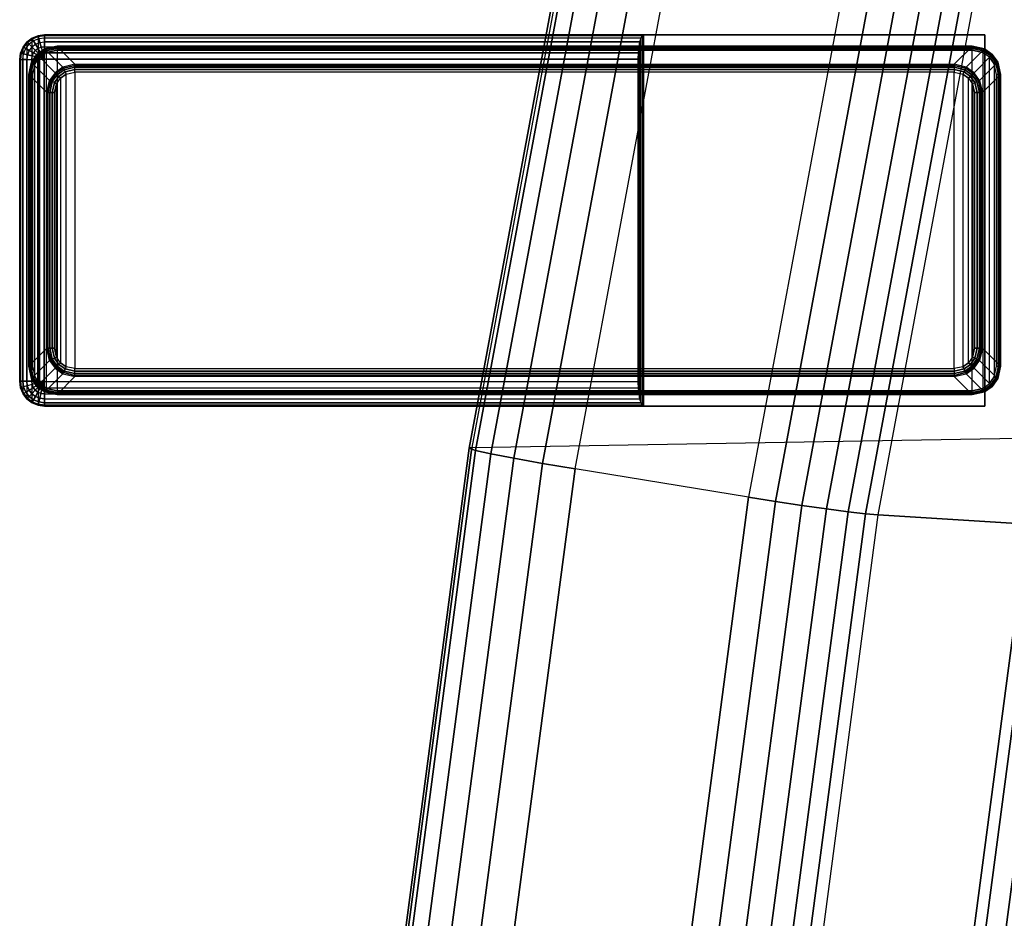
# Model space of a CAD drawing. Units: inches. Extents: x -9.4 to 14.7, y -14 to 9.3.
# Drawn here: x -9.4 to -7.4, y 4.1 to 5.9 of the extents above; entities that cross this region are included whole.
import ezdxf

# ---------------------------------------------------------------- set-up
doc = ezdxf.new("R2010")
doc.units = ezdxf.units.IN
doc.header["$MEASUREMENT"] = 0
for name, color, linetype in [('SEAT-BACK', 5, 'Continuous'), ('SEAT-FRAME', 5, 'Continuous'), ('SEAT-GLIDE', 5, 'Continuous')]:
    doc.layers.add(name, color=color, linetype=linetype)

msp = doc.modelspace()

# ---------------------------------------------------------------- linework, layer by layer
at = {"layer": 'SEAT-BACK'}
for points in [[(-8.5251, 5.0658, 29.2395), (-8.2008, 6.8061, 29.3114), (-8.1951, 6.8082, 29.2427), (-8.5195, 5.0673, 29.1708)], [(-8.512, 5.0613, 29.307), (-8.188, 6.8002, 29.3789), (-8.2008, 6.8061, 29.3114), (-8.5251, 5.0658, 29.2395)], [(-7.0528, 6.8082, 24.0903), (-8.1951, 6.8082, 29.2427), (-8.5195, 5.0673, 29.1708), (-7.3741, 5.0868, 24.0191)], [(-8.4811, 5.0543, 29.3683), (-8.1576, 6.7907, 29.44), (-8.188, 6.8002, 29.3789), (-8.512, 5.0613, 29.307)], [(-8.4348, 5.0452, 29.4185), (-8.1119, 6.7785, 29.4901), (-8.1576, 6.7907, 29.44), (-8.4811, 5.0543, 29.3683)], [(-8.3767, 5.0348, 29.4541), (-8.0544, 6.7645, 29.5255), (-8.1119, 6.7785, 29.4901), (-8.4348, 5.0452, 29.4185)], [(-8.3111, 5.0238, 29.4721), (-7.9895, 6.7497, 29.5434), (-8.0544, 6.7645, 29.5255), (-8.3767, 5.0348, 29.4541)], [(-7.9895, 6.7497, 29.5434), (-7.6443, 6.6643, 29.5874), (-7.9604, 4.9667, 29.5173), (-8.3111, 5.0238, 29.4721)], [(-7.906, 4.9581, 29.5182), (-7.5905, 6.6528, 29.5882), (-7.6443, 6.6643, 29.5874), (-7.9604, 4.9667, 29.5173)], [(-7.8526, 4.95, 29.507), (-7.5377, 6.642, 29.5769), (-7.5905, 6.6528, 29.5882), (-7.906, 4.9581, 29.5182)], [(-7.803, 4.943, 29.4843), (-7.4884, 6.6325, 29.5541), (-7.5377, 6.642, 29.5769), (-7.8526, 4.95, 29.507)], [(-7.7593, 4.9372, 29.4512), (-7.4452, 6.6248, 29.5209), (-7.4884, 6.6325, 29.5541), (-7.803, 4.943, 29.4843)], [(-7.7239, 4.9331, 29.4092), (-7.41, 6.6192, 29.4788), (-7.4452, 6.6248, 29.5209), (-7.7593, 4.9372, 29.4512)], [(-7.6984, 4.9308, 29.3605), (-7.3846, 6.6161, 29.4301), (-7.41, 6.6192, 29.4788), (-7.7239, 4.9331, 29.4092)], [(-7.084, 6.5912, 28.5974), (-7.3966, 4.9122, 28.5281), (-7.6984, 4.9308, 29.3605), (-7.3846, 6.6161, 29.4301)], [(-8.5195, 5.0673, 29.1708), (-7.3741, 5.0868, 24.0191), (-7.5946, 3.4196, 23.9702), (-8.7369, 3.4196, 29.1226)], [(-7.5706, 3.4186, 23.9056), (-7.3502, 5.0852, 23.9544), (-7.3741, 5.0868, 24.0191), (-7.5946, 3.4196, 23.9702)], [(-7.53, 3.4156, 23.8499), (-7.3097, 5.0808, 23.8988), (-7.3502, 5.0852, 23.9544), (-7.5706, 3.4186, 23.9056)], [(-7.4759, 3.4108, 23.8076), (-7.2559, 5.0737, 23.8563), (-7.3097, 5.0808, 23.8988), (-7.53, 3.4156, 23.8499)], [(-7.4123, 3.4047, 23.7816), (-7.1927, 5.0646, 23.8303), (-7.2559, 5.0737, 23.8563), (-7.4759, 3.4108, 23.8076)], [(-8.7425, 3.4186, 29.1913), (-8.5251, 5.0658, 29.2395), (-8.5195, 5.0673, 29.1708), (-8.7369, 3.4196, 29.1226)], [(-8.7292, 3.4156, 29.2589), (-8.512, 5.0613, 29.307), (-8.5251, 5.0658, 29.2395), (-8.7425, 3.4186, 29.1913)], [(-8.698, 3.4108, 29.3202), (-8.4811, 5.0543, 29.3683), (-8.512, 5.0613, 29.307), (-8.7292, 3.4156, 29.2589)], [(-8.6513, 3.4047, 29.3706), (-8.4348, 5.0452, 29.4185), (-8.4811, 5.0543, 29.3683), (-8.698, 3.4108, 29.3202)], [(-8.5927, 3.3977, 29.4062), (-8.3767, 5.0348, 29.4541), (-8.4348, 5.0452, 29.4185), (-8.6513, 3.4047, 29.3706)], [(-8.5267, 3.3902, 29.4243), (-8.3111, 5.0238, 29.4721), (-8.3767, 5.0348, 29.4541), (-8.5927, 3.3977, 29.4062)], [(-7.9604, 4.9667, 29.5173), (-8.3111, 5.0238, 29.4721), (-8.5267, 3.3902, 29.4243), (-8.1735, 3.3517, 29.4701)], [(-8.1187, 3.3459, 29.4711), (-7.906, 4.9581, 29.5182), (-7.9604, 4.9667, 29.5173), (-8.1735, 3.3517, 29.4701)], [(-8.0651, 3.3405, 29.46), (-7.8526, 4.95, 29.507), (-7.906, 4.9581, 29.5182), (-8.1187, 3.3459, 29.4711)], [(-8.0151, 3.3357, 29.4373), (-7.803, 4.943, 29.4843), (-7.8526, 4.95, 29.507), (-8.0651, 3.3405, 29.46)], [(-7.9712, 3.3319, 29.4042), (-7.7593, 4.9372, 29.4512), (-7.803, 4.943, 29.4843), (-8.0151, 3.3357, 29.4373)], [(-7.9356, 3.3291, 29.3623), (-7.7239, 4.9331, 29.4092), (-7.7593, 4.9372, 29.4512), (-7.9712, 3.3319, 29.4042)], [(-7.9099, 3.3275, 29.3136), (-7.6984, 4.9308, 29.3605), (-7.7239, 4.9331, 29.4092), (-7.9356, 3.3291, 29.3623)], [(-7.3966, 4.9122, 28.5281), (-7.6074, 3.315, 28.4813), (-7.9099, 3.3275, 29.3136), (-7.6984, 4.9308, 29.3605)], [(-7.1384, 4.9011, 27.681), (-7.3487, 3.3075, 27.6344), (-7.6074, 3.315, 28.4813), (-7.3966, 4.9122, 28.5281)]]:
    msp.add_3dface(points, dxfattribs=at)
at = {"layer": 'SEAT-FRAME'}
for points in [[(-9.4082, 5.8941, 28.3359), (-9.4082, 5.8941, 0.1575), (-9.4186, 5.8862, 0.1575), (-9.4186, 5.8862, 28.3359)], [(-9.4177, 5.8853, 28.3487), (-9.4075, 5.893, 28.3487), (-9.4082, 5.8941, 28.3359), (-9.4186, 5.8862, 28.3359)], [(-9.4186, 5.8862, 0.1575), (-9.4186, 5.1655, 0.1575), (-9.4082, 5.1575, 0.1575), (-9.4082, 5.8941, 0.1575)], [(-9.405, 5.8888, 28.3607), (-9.4141, 5.8819, 28.3607), (-9.4177, 5.8853, 28.3487), (-9.4075, 5.893, 28.3487)], [(-9.3962, 5.8991, 28.3359), (-9.3962, 5.8991, 0.1575), (-9.4082, 5.8941, 0.1575), (-9.4082, 5.8941, 28.3359)], [(-9.3962, 5.8991, 28.3359), (-9.4082, 5.8941, 28.3359), (-9.4075, 5.893, 28.3487), (-9.3958, 5.8977, 28.3487)], [(-9.4082, 5.1575, 0.1575), (-9.4082, 5.8941, 0.1575), (-9.3962, 5.8991, 0.1575), (-9.3962, 5.1525, 0.1575)], [(-9.4075, 5.893, 28.3487), (-9.3958, 5.8977, 28.3487), (-9.3945, 5.893, 28.3607), (-9.405, 5.8888, 28.3607)], [(-9.3945, 5.893, 28.3607), (-9.405, 5.8888, 28.3607), (-9.401, 5.8821, 28.371), (-9.3924, 5.8855, 28.371)], [(-9.3832, 5.9008, 28.3359), (-9.3832, 5.9008, 0.1575), (-9.3962, 5.8991, 0.1575), (-9.3962, 5.8991, 28.3359)], [(-9.3958, 5.8977, 28.3487), (-9.3832, 5.8992, 28.3487), (-9.3832, 5.9008, 28.3359), (-9.3962, 5.8991, 28.3359)], [(-9.3962, 5.8991, 0.1575), (-9.3962, 5.1525, 0.1575), (-9.3832, 5.1508, 0.1575), (-9.3832, 5.9008, 0.1575)], [(-9.3832, 5.8942, 28.3607), (-9.3945, 5.893, 28.3607), (-9.3958, 5.8977, 28.3487), (-9.3832, 5.8992, 28.3487)], [(-9.3924, 5.8855, 28.371), (-9.3832, 5.8864, 28.371), (-9.3832, 5.8942, 28.3607), (-9.3945, 5.893, 28.3607)], [(-8.1721, 5.9008, 28.3359), (-9.3832, 5.9008, 28.3359), (-9.3832, 5.8992, 28.3487), (-8.1749, 5.8992, 28.3485)], [(-9.3832, 5.1508, 0.1575), (-9.3832, 5.9008, 0.1575), (-7.4832, 5.9008, 0.1575), (-7.4832, 5.1508, 0.1575)], [(-8.1749, 5.8992, 28.3485), (-9.3832, 5.8992, 28.3487), (-9.3832, 5.8942, 28.3607), (-8.1776, 5.8944, 28.3604)], [(-8.1776, 5.8944, 28.3604), (-9.3832, 5.8942, 28.3607), (-9.3832, 5.8864, 28.371), (-8.1798, 5.8867, 28.3707)], [(-8.1776, 5.1572, 28.3604), (-8.1776, 5.8944, 28.3604), (-8.1798, 5.8867, 28.3707), (-8.1798, 5.1649, 28.3707)], [(-8.1749, 5.8992, 28.3485), (-8.1749, 5.1525, 28.3485), (-8.1776, 5.1572, 28.3604), (-8.1776, 5.8944, 28.3604)], [(-8.1721, 5.1508, 28.3359), (-8.1721, 5.9008, 28.3359), (-8.1749, 5.8992, 28.3485), (-8.1749, 5.1525, 28.3485)], [(-7.4832, 5.9008, 25.2284), (-7.4832, 5.1508, 25.2284), (-8.1721, 5.1508, 28.3359), (-8.1721, 5.9008, 28.3359)], [(-7.4832, 5.1508, 0.1575), (-7.4832, 5.9008, 0.1575), (-7.4832, 5.9008, 25.2284), (-7.4832, 5.1508, 25.2284)], [(-9.4265, 5.8758, 28.3359), (-9.4265, 5.8758, 0.1575), (-9.4315, 5.8638, 0.1575), (-9.4315, 5.8638, 28.3359)], [(-9.4254, 5.8752, 28.3487), (-9.4265, 5.8758, 28.3359), (-9.4315, 5.8638, 28.3359), (-9.4301, 5.8635, 28.3487)], [(-9.4315, 5.8638, 0.1575), (-9.4315, 5.1879, 0.1575), (-9.4265, 5.1758, 0.1575), (-9.4265, 5.8758, 0.1575)], [(-9.4254, 5.8752, 28.3487), (-9.4301, 5.8635, 28.3487), (-9.4253, 5.8623, 28.3607), (-9.421, 5.8729, 28.3607)], [(-9.4186, 5.8862, 28.3359), (-9.4186, 5.8862, 0.1575), (-9.4265, 5.8758, 0.1575), (-9.4265, 5.8758, 28.3359)], [(-9.4265, 5.8758, 28.3359), (-9.4186, 5.8862, 28.3359), (-9.4177, 5.8853, 28.3487), (-9.4254, 5.8752, 28.3487)], [(-9.4265, 5.1758, 0.1575), (-9.4265, 5.8758, 0.1575), (-9.4186, 5.8862, 0.1575), (-9.4186, 5.1655, 0.1575)], [(-9.4177, 5.8853, 28.3487), (-9.4254, 5.8752, 28.3487), (-9.421, 5.8729, 28.3607), (-9.4141, 5.8819, 28.3607)], [(-9.4253, 5.8623, 28.3607), (-9.421, 5.8729, 28.3607), (-9.4142, 5.8692, 28.371), (-9.4177, 5.8606, 28.371)], [(-9.421, 5.8729, 28.3607), (-9.4141, 5.8819, 28.3607), (-9.4085, 5.8765, 28.371), (-9.4142, 5.8692, 28.371)], [(-9.4142, 5.8692, 28.371), (-9.4177, 5.8606, 28.371), (-9.4077, 5.8583, 28.3789), (-9.4052, 5.8643, 28.3789)], [(-9.4085, 5.8765, 28.371), (-9.4142, 5.8692, 28.371), (-9.4052, 5.8643, 28.3789), (-9.4011, 5.8694, 28.3789)], [(-9.4085, 5.8765, 28.371), (-9.401, 5.8821, 28.371), (-9.405, 5.8888, 28.3607), (-9.4141, 5.8819, 28.3607)], [(-9.3958, 5.8733, 28.3789), (-9.4011, 5.8694, 28.3789), (-9.4085, 5.8765, 28.371), (-9.401, 5.8821, 28.371)], [(-9.4052, 5.8643, 28.3789), (-9.4011, 5.8694, 28.3789), (-9.3925, 5.8612, 28.384), (-9.3947, 5.8586, 28.384)], [(-9.3897, 5.8631, 28.384), (-9.3958, 5.8733, 28.3789), (-9.4011, 5.8694, 28.3789), (-9.3925, 5.8612, 28.384)], [(-9.401, 5.8821, 28.371), (-9.3924, 5.8855, 28.371), (-9.3897, 5.8756, 28.3789), (-9.3958, 5.8733, 28.3789)], [(-9.3897, 5.8756, 28.3789), (-9.3865, 5.8641, 28.384), (-9.3897, 5.8631, 28.384), (-9.3958, 5.8733, 28.3789)], [(-9.3832, 5.8762, 28.3789), (-9.3897, 5.8756, 28.3789), (-9.3924, 5.8855, 28.371), (-9.3832, 5.8864, 28.371)], [(-9.3865, 5.8641, 28.384), (-9.3832, 5.8643, 28.384), (-9.3832, 5.8762, 28.3789), (-9.3897, 5.8756, 28.3789)], [(-8.1798, 5.8867, 28.3707), (-9.3832, 5.8864, 28.371), (-9.3832, 5.8762, 28.3789), (-8.1816, 5.8766, 28.3787)], [(-8.1816, 5.8766, 28.3787), (-9.3832, 5.8762, 28.3789), (-9.3832, 5.8643, 28.384), (-8.1828, 5.8647, 28.3839)], [(-8.1816, 5.175, 28.3787), (-8.1816, 5.8766, 28.3787), (-8.1828, 5.8647, 28.3839), (-8.1828, 5.1869, 28.3839)], [(-8.1798, 5.8867, 28.3707), (-8.1798, 5.1649, 28.3707), (-8.1816, 5.175, 28.3787), (-8.1816, 5.8766, 28.3787)], [(-9.4315, 5.8638, 28.3359), (-9.4315, 5.8638, 0.1575), (-9.4332, 5.8508, 0.1575), (-9.4332, 5.8508, 28.3359)], [(-9.4332, 5.8508, 28.3359), (-9.4315, 5.8638, 28.3359), (-9.4301, 5.8635, 28.3487), (-9.4315, 5.8508, 28.3487)], [(-9.4332, 5.2008, 0.1575), (-9.4332, 5.8508, 0.1575), (-9.4315, 5.8638, 0.1575), (-9.4315, 5.1879, 0.1575)], [(-9.4332, 5.2008, 28.3359), (-9.4332, 5.8508, 28.3359), (-9.4332, 5.8508, 0.1575), (-9.4332, 5.2008, 0.1575)], [(-9.4332, 5.2008, 28.3359), (-9.4332, 5.8508, 28.3359), (-9.4315, 5.8508, 28.3487), (-9.4315, 5.2008, 28.3487)], [(-9.4301, 5.8635, 28.3487), (-9.4315, 5.8508, 28.3487), (-9.4266, 5.8508, 28.3607), (-9.4253, 5.8623, 28.3607)], [(-9.4315, 5.2008, 28.3487), (-9.4315, 5.8508, 28.3487), (-9.4266, 5.8508, 28.3607), (-9.4266, 5.2008, 28.3607)], [(-9.4266, 5.8508, 28.3607), (-9.4253, 5.8623, 28.3607), (-9.4177, 5.8606, 28.371), (-9.4188, 5.8508, 28.371)], [(-9.4266, 5.2008, 28.3607), (-9.4266, 5.8508, 28.3607), (-9.4188, 5.8508, 28.371), (-9.4188, 5.2008, 28.371)], [(-9.4177, 5.8606, 28.371), (-9.4188, 5.8508, 28.371), (-9.4086, 5.8508, 28.3789), (-9.4077, 5.8583, 28.3789)], [(-9.4188, 5.2008, 28.371), (-9.4188, 5.8508, 28.371), (-9.4086, 5.8508, 28.3789), (-9.4086, 5.2008, 28.3789)], [(-9.4086, 5.8508, 28.3789), (-9.4077, 5.8583, 28.3789), (-9.3961, 5.8556, 28.384), (-9.3967, 5.8508, 28.384)], [(-9.4086, 5.2008, 28.3789), (-9.4086, 5.8508, 28.3789), (-9.3967, 5.8508, 28.384), (-9.3967, 5.2008, 28.384)], [(-9.4077, 5.8583, 28.3789), (-9.4052, 5.8643, 28.3789), (-9.3947, 5.8586, 28.384), (-9.3961, 5.8556, 28.384)], [(-9.3961, 5.8556, 28.384), (-9.3961, 5.8556, 28.384), (-9.3967, 5.8508, 28.384), (-9.3842, 5.8518, 28.3859)], [(-9.3967, 5.2008, 28.384), (-9.3967, 5.8508, 28.384), (-9.3842, 5.8518, 28.3859), (-9.3842, 5.2002, 28.3859)], [(-9.3947, 5.8586, 28.384), (-9.3947, 5.8586, 28.384), (-9.3961, 5.8556, 28.384), (-9.3842, 5.8518, 28.3859)], [(-9.3925, 5.8612, 28.384), (-9.3925, 5.8612, 28.384), (-9.3947, 5.8586, 28.384), (-9.3842, 5.8518, 28.3859)], [(-9.3897, 5.8631, 28.384), (-9.3897, 5.8631, 28.384), (-9.3925, 5.8612, 28.384), (-9.3842, 5.8518, 28.3859)], [(-9.3865, 5.8641, 28.384), (-9.3865, 5.8641, 28.384), (-9.3897, 5.8631, 28.384), (-9.3842, 5.8518, 28.3859)], [(-9.3832, 5.8643, 28.384), (-9.3832, 5.8643, 28.384), (-9.3865, 5.8641, 28.384), (-9.3842, 5.8518, 28.3859)], [(-8.1828, 5.8647, 28.3839), (-9.3832, 5.8643, 28.384), (-9.3842, 5.8518, 28.3859), (-8.1832, 5.8518, 28.3859)], [(-8.1832, 5.8518, 28.3859), (-9.3842, 5.8518, 28.3859), (-9.3842, 5.2002, 28.3859), (-8.1832, 5.1998, 28.3859)], [(-8.1828, 5.8647, 28.3839), (-8.1828, 5.1869, 28.3839), (-8.1832, 5.1998, 28.3859), (-8.1832, 5.8518, 28.3859)], [(-9.4332, 5.2008, 0.1575), (-9.4332, 5.2008, 28.3359), (-9.4315, 5.1879, 28.3359), (-9.4315, 5.1879, 0.1575)], [(-9.4315, 5.2008, 28.3487), (-9.43, 5.1883, 28.3487), (-9.4315, 5.1879, 28.3359), (-9.4332, 5.2008, 28.3359)], [(-9.4266, 5.2008, 28.3607), (-9.4253, 5.1896, 28.3606), (-9.43, 5.1883, 28.3487), (-9.4315, 5.2008, 28.3487)], [(-9.4188, 5.2008, 28.371), (-9.4178, 5.1916, 28.3709), (-9.4253, 5.1896, 28.3606), (-9.4266, 5.2008, 28.3607)], [(-9.4086, 5.2008, 28.3789), (-9.4081, 5.1943, 28.3788), (-9.4178, 5.1916, 28.3709), (-9.4188, 5.2008, 28.371)], [(-9.4057, 5.1882, 28.3788), (-9.4081, 5.1943, 28.3788), (-9.4178, 5.1916, 28.3709), (-9.4144, 5.183, 28.3709)], [(-9.3967, 5.2008, 28.384), (-9.3967, 5.1974, 28.3839), (-9.4081, 5.1943, 28.3788), (-9.4086, 5.2008, 28.3789)], [(-9.3955, 5.1943, 28.3839), (-9.3967, 5.1974, 28.3839), (-9.4081, 5.1943, 28.3788), (-9.4057, 5.1882, 28.3788)], [(-9.3955, 5.1943, 28.3839), (-9.3935, 5.1915, 28.3839), (-9.4017, 5.183, 28.3788), (-9.4057, 5.1882, 28.3788)], [(-9.3842, 5.2002, 28.3859), (-9.3842, 5.2002, 28.3859), (-9.3967, 5.1974, 28.3839), (-9.3967, 5.2008, 28.384)], [(-9.3842, 5.2002, 28.3859), (-9.3842, 5.2002, 28.3859), (-9.3967, 5.1974, 28.3839), (-9.3955, 5.1943, 28.3839)], [(-9.3842, 5.2002, 28.3859), (-9.3842, 5.2002, 28.3859), (-9.3935, 5.1915, 28.3839), (-9.3955, 5.1943, 28.3839)], [(-9.3842, 5.2002, 28.3859), (-9.3842, 5.2002, 28.3859), (-9.3935, 5.1915, 28.3839), (-9.3909, 5.1893, 28.3839)], [(-9.3842, 5.2002, 28.3859), (-9.3842, 5.2002, 28.3859), (-9.3909, 5.1893, 28.3839), (-9.3878, 5.1879, 28.3839)], [(-9.3842, 5.2002, 28.3859), (-9.3842, 5.2002, 28.3859), (-9.3878, 5.1879, 28.3839), (-9.3832, 5.1874, 28.384)], [(-9.3832, 5.1874, 28.384), (-8.1828, 5.1869, 28.3839), (-8.1832, 5.1998, 28.3859), (-9.3842, 5.2002, 28.3859)], [(-9.4253, 5.1766, 28.3487), (-9.43, 5.1883, 28.3487), (-9.4315, 5.1879, 28.3359), (-9.4265, 5.1758, 28.3359)], [(-9.4315, 5.1879, 0.1575), (-9.4315, 5.1879, 28.3359), (-9.4265, 5.1758, 28.3359), (-9.4265, 5.1758, 0.1575)], [(-9.4211, 5.1791, 28.3606), (-9.4253, 5.1896, 28.3606), (-9.43, 5.1883, 28.3487), (-9.4253, 5.1766, 28.3487)], [(-9.4253, 5.1766, 28.3487), (-9.4175, 5.1666, 28.3487), (-9.4186, 5.1655, 28.3359), (-9.4265, 5.1758, 28.3359)], [(-9.4265, 5.1758, 0.1575), (-9.4265, 5.1758, 28.3359), (-9.4186, 5.1655, 28.3359), (-9.4186, 5.1655, 0.1575)], [(-9.4144, 5.183, 28.3709), (-9.4178, 5.1916, 28.3709), (-9.4253, 5.1896, 28.3606), (-9.4211, 5.1791, 28.3606)], [(-9.4211, 5.1791, 28.3606), (-9.4141, 5.1701, 28.3606), (-9.4175, 5.1666, 28.3487), (-9.4253, 5.1766, 28.3487)], [(-9.4144, 5.183, 28.3709), (-9.4088, 5.1757, 28.3709), (-9.4141, 5.1701, 28.3606), (-9.4211, 5.1791, 28.3606)], [(-9.4057, 5.1882, 28.3788), (-9.4017, 5.183, 28.3788), (-9.4088, 5.1757, 28.3709), (-9.4144, 5.183, 28.3709)], [(-9.4014, 5.17, 28.3709), (-9.4088, 5.1757, 28.3709), (-9.4141, 5.1701, 28.3606), (-9.4051, 5.1632, 28.3606)], [(-9.3965, 5.1789, 28.3788), (-9.4017, 5.183, 28.3788), (-9.4088, 5.1757, 28.3709), (-9.4014, 5.17, 28.3709)], [(-9.3909, 5.1893, 28.3839), (-9.3935, 5.1915, 28.3839), (-9.4017, 5.183, 28.3788), (-9.3965, 5.1789, 28.3788)], [(-9.3905, 5.1764, 28.3788), (-9.3965, 5.1789, 28.3788), (-9.4014, 5.17, 28.3709), (-9.3928, 5.1666, 28.3709)], [(-9.3878, 5.1879, 28.3839), (-9.3909, 5.1893, 28.3839), (-9.3965, 5.1789, 28.3788), (-9.3905, 5.1764, 28.3788)], [(-9.3832, 5.1755, 28.3789), (-9.3905, 5.1764, 28.3788), (-9.3928, 5.1666, 28.3709), (-9.3832, 5.1652, 28.371)], [(-9.3832, 5.1874, 28.384), (-9.3878, 5.1879, 28.3839), (-9.3905, 5.1764, 28.3788), (-9.3832, 5.1755, 28.3789)], [(-9.3832, 5.1755, 28.3789), (-8.1816, 5.175, 28.3787), (-8.1828, 5.1869, 28.3839), (-9.3832, 5.1874, 28.384)], [(-9.3832, 5.1652, 28.371), (-8.1798, 5.1649, 28.3707), (-8.1816, 5.175, 28.3787), (-9.3832, 5.1755, 28.3789)], [(-9.4074, 5.1589, 28.3487), (-9.4175, 5.1666, 28.3487), (-9.4186, 5.1655, 28.3359), (-9.4082, 5.1575, 28.3359)], [(-9.4186, 5.1655, 0.1575), (-9.4186, 5.1655, 28.3359), (-9.4082, 5.1575, 28.3359), (-9.4082, 5.1575, 0.1575)], [(-9.4051, 5.1632, 28.3606), (-9.4141, 5.1701, 28.3606), (-9.4175, 5.1666, 28.3487), (-9.4074, 5.1589, 28.3487)], [(-9.3957, 5.1543, 28.3487), (-9.4074, 5.1589, 28.3487), (-9.4082, 5.1575, 28.3359), (-9.3962, 5.1525, 28.3359)], [(-9.4082, 5.1575, 0.1575), (-9.4082, 5.1575, 28.3359), (-9.3962, 5.1525, 28.3359), (-9.3962, 5.1525, 0.1575)], [(-9.3946, 5.159, 28.3606), (-9.4051, 5.1632, 28.3606), (-9.4074, 5.1589, 28.3487), (-9.3957, 5.1543, 28.3487)], [(-9.3928, 5.1666, 28.3709), (-9.4014, 5.17, 28.3709), (-9.4051, 5.1632, 28.3606), (-9.3946, 5.159, 28.3606)], [(-9.3832, 5.1525, 28.3487), (-9.3957, 5.1543, 28.3487), (-9.3962, 5.1525, 28.3359), (-9.3832, 5.1508, 28.3359)], [(-9.3832, 5.1574, 28.3607), (-9.3946, 5.159, 28.3606), (-9.3957, 5.1543, 28.3487), (-9.3832, 5.1525, 28.3487)], [(-9.3832, 5.1652, 28.371), (-9.3928, 5.1666, 28.3709), (-9.3946, 5.159, 28.3606), (-9.3832, 5.1574, 28.3607)], [(-9.3832, 5.1574, 28.3607), (-8.1776, 5.1572, 28.3604), (-8.1798, 5.1649, 28.3707), (-9.3832, 5.1652, 28.371)], [(-9.3832, 5.1525, 28.3487), (-8.1749, 5.1525, 28.3485), (-8.1776, 5.1572, 28.3604), (-9.3832, 5.1574, 28.3607)], [(-9.3962, 5.1525, 0.1575), (-9.3962, 5.1525, 28.3359), (-9.3832, 5.1508, 28.3359), (-9.3832, 5.1508, 0.1575)], [(-9.3832, 5.1508, 28.3359), (-8.1721, 5.1508, 28.3359), (-8.1749, 5.1525, 28.3485), (-9.3832, 5.1525, 28.3487)]]:
    msp.add_3dface(points, dxfattribs=at)
for points, invisible_edges in [([(-8.1721, 5.9008, 28.3359), (-7.4832, 5.9008, 25.2284), (-7.4832, 5.9008, 0.1575), (-9.3832, 5.9008, 0.1575)], 8), ([(-9.3832, 5.9008, 0.1575), (-9.3832, 5.9008, 0.1575), (-8.1721, 5.9008, 28.3359), (-9.3832, 5.9008, 28.3359)], 2), ([(-8.1721, 5.1508, 28.3359), (-7.4832, 5.1508, 25.2284), (-7.4832, 5.1508, 0.1575), (-9.3832, 5.1508, 0.1575)], 8), ([(-9.3832, 5.1508, 0.1575), (-9.3832, 5.1508, 0.1575), (-8.1721, 5.1508, 28.3359), (-9.3832, 5.1508, 28.3359)], 2)]:
    msp.add_3dface(points, dxfattribs=dict(at, invisible_edges=invisible_edges))
at = {"layer": 'SEAT-GLIDE'}
for points in [[(-9.3818, 5.8711, 0.1542), (-9.3975, 5.8602, 0.1541), (-9.3984, 5.8611, 0.1506), (-9.3824, 5.8723, 0.1507)], [(-9.3824, 5.8723, 0.1507), (-9.3984, 5.8611, 0.1506), (-9.3981, 5.8608, 0.1469), (-9.3822, 5.872, 0.147)], [(-9.3458, 5.8355, 0.011), (-9.3822, 5.872, 0.147), (-9.3981, 5.8608, 0.1469), (-9.3616, 5.8243, 0.0107)], [(-9.3806, 5.8685, 0.1566), (-9.3955, 5.8582, 0.1566), (-9.3975, 5.8602, 0.1541), (-9.3818, 5.8711, 0.1542)], [(-9.3578, 5.8762, 0.1544), (-9.3818, 5.8711, 0.1542), (-9.3824, 5.8723, 0.1507), (-9.3578, 5.8776, 0.1512)], [(-9.3578, 5.8776, 0.1512), (-9.3824, 5.8723, 0.1507), (-9.3822, 5.872, 0.147), (-9.3578, 5.8775, 0.1476)], [(-9.3578, 5.8775, 0.1476), (-9.3215, 5.8413, 0.0123), (-9.3458, 5.8355, 0.011), (-9.3822, 5.872, 0.147)], [(-9.3578, 5.8734, 0.1567), (-9.3806, 5.8685, 0.1566), (-9.3818, 5.8711, 0.1542), (-9.3578, 5.8762, 0.1544)], [(-9.3578, 5.8699, 0.1575), (-9.3791, 5.8652, 0.1575), (-9.3806, 5.8685, 0.1566), (-9.3578, 5.8734, 0.1567)], [(-9.3791, 5.1864, 0.1575), (-9.3791, 5.8652, 0.1575), (-9.3578, 5.8699, 0.1575), (-9.3578, 5.1818, 0.1575)], [(-9.3578, 5.8776, 0.1512), (-7.5087, 5.8776, 0.1512), (-7.5087, 5.8775, 0.1476), (-9.3578, 5.8775, 0.1476)], [(-9.3578, 5.8762, 0.1544), (-7.5087, 5.8762, 0.1544), (-7.5087, 5.8776, 0.1512), (-9.3578, 5.8776, 0.1512)], [(-9.3578, 5.8775, 0.1476), (-9.3215, 5.8413, 0.0123), (-7.5449, 5.8413, 0.0123), (-7.5087, 5.8775, 0.1476)], [(-9.3578, 5.8734, 0.1567), (-7.5087, 5.8734, 0.1567), (-7.5087, 5.8762, 0.1544), (-9.3578, 5.8762, 0.1544)], [(-9.3578, 5.8699, 0.1575), (-7.5087, 5.8699, 0.1575), (-7.5087, 5.8734, 0.1567), (-9.3578, 5.8734, 0.1567)], [(-9.3578, 5.8699, 0.1575), (-9.3578, 5.1818, 0.1575), (-7.5087, 5.1818, 0.1575), (-7.5087, 5.8699, 0.1575)], [(-7.4842, 5.872, 0.147), (-7.5206, 5.8355, 0.011), (-7.5449, 5.8413, 0.0123), (-7.5087, 5.8775, 0.1476)], [(-7.5048, 5.8243, 0.0107), (-7.4683, 5.8608, 0.1469), (-7.4842, 5.872, 0.147), (-7.5206, 5.8355, 0.011)], [(-7.5087, 5.8776, 0.1512), (-7.484, 5.8723, 0.1507), (-7.4846, 5.8711, 0.1542), (-7.5087, 5.8762, 0.1544)], [(-7.5087, 5.8775, 0.1476), (-7.4842, 5.872, 0.147), (-7.484, 5.8723, 0.1507), (-7.5087, 5.8776, 0.1512)], [(-7.5087, 5.8762, 0.1544), (-7.4846, 5.8711, 0.1542), (-7.4858, 5.8685, 0.1566), (-7.5087, 5.8734, 0.1567)], [(-7.5087, 5.8734, 0.1567), (-7.4858, 5.8685, 0.1566), (-7.4873, 5.8652, 0.1575), (-7.5087, 5.8699, 0.1575)], [(-7.5087, 5.1818, 0.1575), (-7.5087, 5.8699, 0.1575), (-7.4873, 5.8652, 0.1575), (-7.4873, 5.1864, 0.1575)], [(-7.4846, 5.8711, 0.1542), (-7.4689, 5.8602, 0.1541), (-7.4709, 5.8582, 0.1566), (-7.4858, 5.8685, 0.1566)], [(-7.484, 5.8723, 0.1507), (-7.468, 5.8611, 0.1506), (-7.4689, 5.8602, 0.1541), (-7.4846, 5.8711, 0.1542)], [(-7.4842, 5.872, 0.147), (-7.4683, 5.8608, 0.1469), (-7.468, 5.8611, 0.1506), (-7.484, 5.8723, 0.1507)], [(-9.3975, 5.8602, 0.1541), (-9.4083, 5.8448, 0.1542), (-9.4095, 5.8453, 0.1507), (-9.3984, 5.8611, 0.1506)], [(-9.3984, 5.8611, 0.1506), (-9.4095, 5.8453, 0.1507), (-9.4092, 5.8452, 0.147), (-9.3981, 5.8608, 0.1469)], [(-9.3981, 5.8608, 0.1469), (-9.3616, 5.8243, 0.0107), (-9.3727, 5.8087, 0.011), (-9.4092, 5.8452, 0.147)], [(-9.3955, 5.8582, 0.1566), (-9.4057, 5.8436, 0.1566), (-9.4083, 5.8448, 0.1542), (-9.3975, 5.8602, 0.1541)], [(-9.3929, 5.8556, 0.1575), (-9.4025, 5.842, 0.1575), (-9.4057, 5.8436, 0.1566), (-9.3955, 5.8582, 0.1566)], [(-9.4025, 5.2096, 0.1575), (-9.4025, 5.842, 0.1575), (-9.3929, 5.8556, 0.1575), (-9.3929, 5.1961, 0.1575)], [(-9.3791, 5.8652, 0.1575), (-9.3929, 5.8556, 0.1575), (-9.3955, 5.8582, 0.1566), (-9.3806, 5.8685, 0.1566)], [(-9.3929, 5.8556, 0.1575), (-9.3929, 5.1961, 0.1575), (-9.3791, 5.1864, 0.1575), (-9.3791, 5.8652, 0.1575)], [(-7.4573, 5.8452, 0.147), (-7.4937, 5.8087, 0.011), (-7.5048, 5.8243, 0.0107), (-7.4683, 5.8608, 0.1469)], [(-7.4858, 5.8685, 0.1566), (-7.4709, 5.8582, 0.1566), (-7.4735, 5.8556, 0.1575), (-7.4873, 5.8652, 0.1575)], [(-7.4873, 5.8652, 0.1575), (-7.4873, 5.1864, 0.1575), (-7.4735, 5.1961, 0.1575), (-7.4735, 5.8556, 0.1575)], [(-7.4709, 5.8582, 0.1566), (-7.4607, 5.8436, 0.1566), (-7.464, 5.842, 0.1575), (-7.4735, 5.8556, 0.1575)], [(-7.4735, 5.1961, 0.1575), (-7.4735, 5.8556, 0.1575), (-7.464, 5.842, 0.1575), (-7.464, 5.2096, 0.1575)], [(-7.4689, 5.8602, 0.1541), (-7.4581, 5.8448, 0.1542), (-7.4607, 5.8436, 0.1566), (-7.4709, 5.8582, 0.1566)], [(-7.468, 5.8611, 0.1506), (-7.4569, 5.8453, 0.1507), (-7.4581, 5.8448, 0.1542), (-7.4689, 5.8602, 0.1541)], [(-7.4683, 5.8608, 0.1469), (-7.4573, 5.8452, 0.147), (-7.4569, 5.8453, 0.1507), (-7.468, 5.8611, 0.1506)], [(-9.4083, 5.8448, 0.1542), (-9.4134, 5.8205, 0.1544), (-9.4149, 5.8205, 0.1512), (-9.4095, 5.8453, 0.1507)], [(-9.4095, 5.8453, 0.1507), (-9.4149, 5.8205, 0.1512), (-9.4148, 5.8205, 0.1476), (-9.4092, 5.8452, 0.147)], [(-9.3727, 5.8087, 0.011), (-9.4092, 5.8452, 0.147), (-9.4148, 5.8205, 0.1476), (-9.3785, 5.7842, 0.0123)], [(-9.4057, 5.8436, 0.1566), (-9.4107, 5.8205, 0.1567), (-9.4134, 5.8205, 0.1544), (-9.4083, 5.8448, 0.1542)], [(-9.4025, 5.842, 0.1575), (-9.4072, 5.8205, 0.1575), (-9.4107, 5.8205, 0.1567), (-9.4057, 5.8436, 0.1566)], [(-9.4072, 5.8205, 0.1575), (-9.4072, 5.2312, 0.1575), (-9.4025, 5.2096, 0.1575), (-9.4025, 5.842, 0.1575)], [(-9.3458, 5.8355, 0.011), (-9.3616, 5.8243, 0.0107), (-9.3599, 5.8226, 0.0064), (-9.3448, 5.8334, 0.0066)], [(-9.3448, 5.8334, 0.0066), (-9.3599, 5.8226, 0.0064), (-9.3574, 5.8201, 0.003), (-9.3433, 5.8301, 0.0031)], [(-9.3433, 5.8301, 0.0031), (-9.3574, 5.8201, 0.003), (-9.3542, 5.8169, 0.0008), (-9.3414, 5.8259, 0.0008)], [(-9.3215, 5.8413, 0.0123), (-9.3458, 5.8355, 0.011), (-9.3448, 5.8334, 0.0066), (-9.3215, 5.839, 0.0074)], [(-9.3215, 5.839, 0.0074), (-9.3448, 5.8334, 0.0066), (-9.3433, 5.8301, 0.0031), (-9.3215, 5.8353, 0.0035)], [(-9.3215, 5.8353, 0.0035), (-9.3433, 5.8301, 0.0031), (-9.3414, 5.8259, 0.0008), (-9.3215, 5.8306, 0.0009)], [(-9.3215, 5.8306, 0.0009), (-9.3414, 5.8259, 0.0008), (-9.3392, 5.8214, 0), (-9.3215, 5.8253, 0)], [(-7.5449, 5.839, 0.0074), (-9.3215, 5.839, 0.0074), (-9.3215, 5.8413, 0.0123), (-7.5449, 5.8413, 0.0123)], [(-7.5449, 5.8353, 0.0035), (-9.3215, 5.8353, 0.0035), (-9.3215, 5.839, 0.0074), (-7.5449, 5.839, 0.0074)], [(-7.5449, 5.8306, 0.0009), (-9.3215, 5.8306, 0.0009), (-9.3215, 5.8353, 0.0035), (-7.5449, 5.8353, 0.0035)], [(-7.5449, 5.8253, 0), (-9.3215, 5.8253, 0), (-9.3215, 5.8306, 0.0009), (-7.5449, 5.8306, 0.0009)], [(-7.5449, 5.839, 0.0074), (-7.5216, 5.8334, 0.0066), (-7.5206, 5.8355, 0.011), (-7.5449, 5.8413, 0.0123)], [(-7.5449, 5.8353, 0.0035), (-7.5232, 5.8301, 0.0031), (-7.5216, 5.8334, 0.0066), (-7.5449, 5.839, 0.0074)], [(-7.5449, 5.8306, 0.0009), (-7.5251, 5.8259, 0.0008), (-7.5232, 5.8301, 0.0031), (-7.5449, 5.8353, 0.0035)], [(-7.5449, 5.8253, 0), (-7.5272, 5.8214, 0), (-7.5251, 5.8259, 0.0008), (-7.5449, 5.8306, 0.0009)], [(-7.5251, 5.8259, 0.0008), (-7.5122, 5.8169, 0.0008), (-7.5091, 5.8201, 0.003), (-7.5232, 5.8301, 0.0031)], [(-7.5232, 5.8301, 0.0031), (-7.5091, 5.8201, 0.003), (-7.5065, 5.8226, 0.0064), (-7.5216, 5.8334, 0.0066)], [(-7.5216, 5.8334, 0.0066), (-7.5065, 5.8226, 0.0064), (-7.5048, 5.8243, 0.0107), (-7.5206, 5.8355, 0.011)], [(-7.4879, 5.7842, 0.0123), (-7.4516, 5.8205, 0.1476), (-7.4573, 5.8452, 0.147), (-7.4937, 5.8087, 0.011)], [(-7.4607, 5.8436, 0.1566), (-7.4557, 5.8205, 0.1567), (-7.4592, 5.8205, 0.1575), (-7.464, 5.842, 0.1575)], [(-7.464, 5.842, 0.1575), (-7.464, 5.2096, 0.1575), (-7.4592, 5.2312, 0.1575), (-7.4592, 5.8205, 0.1575)], [(-7.4581, 5.8448, 0.1542), (-7.453, 5.8205, 0.1544), (-7.4557, 5.8205, 0.1567), (-7.4607, 5.8436, 0.1566)], [(-7.4569, 5.8453, 0.1507), (-7.4515, 5.8205, 0.1512), (-7.453, 5.8205, 0.1544), (-7.4581, 5.8448, 0.1542)], [(-7.4573, 5.8452, 0.147), (-7.4516, 5.8205, 0.1476), (-7.4515, 5.8205, 0.1512), (-7.4569, 5.8453, 0.1507)], [(-9.4148, 5.8205, 0.1476), (-9.4148, 5.2312, 0.1476), (-9.4149, 5.2312, 0.1512), (-9.4149, 5.8205, 0.1512)], [(-9.4149, 5.8205, 0.1512), (-9.4149, 5.2312, 0.1512), (-9.4134, 5.2312, 0.1544), (-9.4134, 5.8205, 0.1544)], [(-9.4148, 5.8205, 0.1476), (-9.3785, 5.7842, 0.0123), (-9.3785, 5.2675, 0.0123), (-9.4148, 5.2312, 0.1476)], [(-9.4134, 5.8205, 0.1544), (-9.4134, 5.2312, 0.1544), (-9.4107, 5.2312, 0.1567), (-9.4107, 5.8205, 0.1567)], [(-9.4107, 5.8205, 0.1567), (-9.4107, 5.2312, 0.1567), (-9.4072, 5.2312, 0.1575), (-9.4072, 5.8205, 0.1575)], [(-9.3616, 5.8243, 0.0107), (-9.3727, 5.8087, 0.011), (-9.3706, 5.8077, 0.0066), (-9.3599, 5.8226, 0.0064)], [(-9.3599, 5.8226, 0.0064), (-9.3706, 5.8077, 0.0066), (-9.3673, 5.8062, 0.0031), (-9.3574, 5.8201, 0.003)], [(-9.3574, 5.8201, 0.003), (-9.3673, 5.8062, 0.0031), (-9.3632, 5.8042, 0.0008), (-9.3542, 5.8169, 0.0008)], [(-9.3542, 5.8169, 0.0008), (-9.3632, 5.8042, 0.0008), (-9.3586, 5.8021, 0), (-9.3507, 5.8134, 0)], [(-9.3586, 5.2496, 0), (-9.3586, 5.8021, 0), (-9.3507, 5.8134, 0), (-9.3507, 5.2383, 0)], [(-9.3414, 5.8259, 0.0008), (-9.3542, 5.8169, 0.0008), (-9.3507, 5.8134, 0), (-9.3392, 5.8214, 0)], [(-9.3507, 5.8134, 0), (-9.3507, 5.2383, 0), (-9.3392, 5.2303, 0), (-9.3392, 5.8214, 0)], [(-9.3392, 5.2303, 0), (-9.3392, 5.8214, 0), (-9.3215, 5.8253, 0), (-9.3215, 5.2264, 0)], [(-9.3215, 5.8253, 0), (-9.3215, 5.2264, 0), (-7.5449, 5.2264, 0), (-7.5449, 5.8253, 0)], [(-7.5449, 5.2264, 0), (-7.5449, 5.8253, 0), (-7.5272, 5.8214, 0), (-7.5272, 5.2303, 0)], [(-7.5272, 5.8214, 0), (-7.5157, 5.8134, 0), (-7.5122, 5.8169, 0.0008), (-7.5251, 5.8259, 0.0008)], [(-7.5272, 5.8214, 0), (-7.5272, 5.2303, 0), (-7.5157, 5.2383, 0), (-7.5157, 5.8134, 0)], [(-7.5157, 5.8134, 0), (-7.5078, 5.8021, 0), (-7.5033, 5.8042, 0.0008), (-7.5122, 5.8169, 0.0008)], [(-7.5157, 5.2383, 0), (-7.5157, 5.8134, 0), (-7.5078, 5.8021, 0), (-7.5078, 5.2496, 0)], [(-7.5122, 5.8169, 0.0008), (-7.5033, 5.8042, 0.0008), (-7.4992, 5.8062, 0.0031), (-7.5091, 5.8201, 0.003)], [(-7.5091, 5.8201, 0.003), (-7.4992, 5.8062, 0.0031), (-7.4959, 5.8077, 0.0066), (-7.5065, 5.8226, 0.0064)], [(-7.5065, 5.8226, 0.0064), (-7.4959, 5.8077, 0.0066), (-7.4937, 5.8087, 0.011), (-7.5048, 5.8243, 0.0107)], [(-7.4516, 5.2312, 0.1476), (-7.4879, 5.2675, 0.0123), (-7.4879, 5.7842, 0.0123), (-7.4516, 5.8205, 0.1476)], [(-7.4592, 5.8205, 0.1575), (-7.4592, 5.2312, 0.1575), (-7.4557, 5.2312, 0.1567), (-7.4557, 5.8205, 0.1567)], [(-7.4557, 5.8205, 0.1567), (-7.4557, 5.2312, 0.1567), (-7.453, 5.2312, 0.1544), (-7.453, 5.8205, 0.1544)], [(-7.453, 5.8205, 0.1544), (-7.453, 5.2312, 0.1544), (-7.4515, 5.2312, 0.1512), (-7.4515, 5.8205, 0.1512)], [(-7.4515, 5.8205, 0.1512), (-7.4515, 5.2312, 0.1512), (-7.4516, 5.2312, 0.1476), (-7.4516, 5.8205, 0.1476)], [(-9.3727, 5.8087, 0.011), (-9.3785, 5.7842, 0.0123), (-9.3763, 5.7842, 0.0074), (-9.3706, 5.8077, 0.0066)], [(-9.3706, 5.8077, 0.0066), (-9.3763, 5.7842, 0.0074), (-9.3726, 5.7842, 0.0035), (-9.3673, 5.8062, 0.0031)], [(-9.3673, 5.8062, 0.0031), (-9.3726, 5.7842, 0.0035), (-9.3679, 5.7842, 0.0009), (-9.3632, 5.8042, 0.0008)], [(-9.3632, 5.8042, 0.0008), (-9.3679, 5.7842, 0.0009), (-9.3626, 5.7842, 0), (-9.3586, 5.8021, 0)], [(-9.3626, 5.7842, 0), (-9.3626, 5.2675, 0), (-9.3586, 5.2496, 0), (-9.3586, 5.8021, 0)], [(-7.5078, 5.8021, 0), (-7.5038, 5.7842, 0), (-7.4985, 5.7842, 0.0009), (-7.5033, 5.8042, 0.0008)], [(-7.5078, 5.8021, 0), (-7.5078, 5.2496, 0), (-7.5038, 5.2675, 0), (-7.5038, 5.7842, 0)], [(-7.5033, 5.8042, 0.0008), (-7.4985, 5.7842, 0.0009), (-7.4938, 5.7842, 0.0035), (-7.4992, 5.8062, 0.0031)], [(-7.4992, 5.8062, 0.0031), (-7.4938, 5.7842, 0.0035), (-7.4901, 5.7842, 0.0074), (-7.4959, 5.8077, 0.0066)], [(-7.4959, 5.8077, 0.0066), (-7.4901, 5.7842, 0.0074), (-7.4879, 5.7842, 0.0123), (-7.4937, 5.8087, 0.011)], [(-9.3785, 5.7842, 0.0123), (-9.3785, 5.2675, 0.0123), (-9.3763, 5.2675, 0.0074), (-9.3763, 5.7842, 0.0074)], [(-9.3763, 5.7842, 0.0074), (-9.3763, 5.2675, 0.0074), (-9.3726, 5.2675, 0.0035), (-9.3726, 5.7842, 0.0035)], [(-9.3726, 5.7842, 0.0035), (-9.3726, 5.2675, 0.0035), (-9.3679, 5.2675, 0.0009), (-9.3679, 5.7842, 0.0009)], [(-9.3679, 5.7842, 0.0009), (-9.3679, 5.2675, 0.0009), (-9.3626, 5.2675, 0), (-9.3626, 5.7842, 0)], [(-7.5038, 5.7842, 0), (-7.5038, 5.2675, 0), (-7.4985, 5.2675, 0.0009), (-7.4985, 5.7842, 0.0009)], [(-7.4985, 5.7842, 0.0009), (-7.4985, 5.2675, 0.0009), (-7.4938, 5.2675, 0.0035), (-7.4938, 5.7842, 0.0035)], [(-7.4938, 5.7842, 0.0035), (-7.4938, 5.2675, 0.0035), (-7.4901, 5.2675, 0.0074), (-7.4901, 5.7842, 0.0074)], [(-7.4901, 5.7842, 0.0074), (-7.4901, 5.2675, 0.0074), (-7.4879, 5.2675, 0.0123), (-7.4879, 5.7842, 0.0123)], [(-9.3785, 5.2675, 0.0123), (-9.4148, 5.2312, 0.1476), (-9.4092, 5.2065, 0.147), (-9.3727, 5.2429, 0.011)], [(-9.3706, 5.244, 0.0066), (-9.3763, 5.2675, 0.0074), (-9.3785, 5.2675, 0.0123), (-9.3727, 5.2429, 0.011)], [(-9.3673, 5.2455, 0.0031), (-9.3726, 5.2675, 0.0035), (-9.3763, 5.2675, 0.0074), (-9.3706, 5.244, 0.0066)], [(-9.3632, 5.2474, 0.0008), (-9.3679, 5.2675, 0.0009), (-9.3726, 5.2675, 0.0035), (-9.3673, 5.2455, 0.0031)], [(-9.3586, 5.2496, 0), (-9.3626, 5.2675, 0), (-9.3679, 5.2675, 0.0009), (-9.3632, 5.2474, 0.0008)], [(-7.5033, 5.2474, 0.0008), (-7.4985, 5.2675, 0.0009), (-7.5038, 5.2675, 0), (-7.5078, 5.2496, 0)], [(-7.4992, 5.2455, 0.0031), (-7.4938, 5.2675, 0.0035), (-7.4985, 5.2675, 0.0009), (-7.5033, 5.2474, 0.0008)], [(-7.4959, 5.244, 0.0066), (-7.4901, 5.2675, 0.0074), (-7.4938, 5.2675, 0.0035), (-7.4992, 5.2455, 0.0031)], [(-7.4937, 5.2429, 0.011), (-7.4879, 5.2675, 0.0123), (-7.4901, 5.2675, 0.0074), (-7.4959, 5.244, 0.0066)], [(-7.4937, 5.2429, 0.011), (-7.4573, 5.2065, 0.147), (-7.4516, 5.2312, 0.1476), (-7.4879, 5.2675, 0.0123)], [(-9.4092, 5.2065, 0.147), (-9.3727, 5.2429, 0.011), (-9.3616, 5.2273, 0.0107), (-9.3981, 5.1908, 0.1469)], [(-9.3599, 5.2291, 0.0064), (-9.3706, 5.244, 0.0066), (-9.3727, 5.2429, 0.011), (-9.3616, 5.2273, 0.0107)], [(-9.3574, 5.2316, 0.003), (-9.3673, 5.2455, 0.0031), (-9.3706, 5.244, 0.0066), (-9.3599, 5.2291, 0.0064)], [(-9.3542, 5.2348, 0.0008), (-9.3632, 5.2474, 0.0008), (-9.3673, 5.2455, 0.0031), (-9.3574, 5.2316, 0.003)], [(-9.3507, 5.2383, 0), (-9.3586, 5.2496, 0), (-9.3632, 5.2474, 0.0008), (-9.3542, 5.2348, 0.0008)], [(-9.3414, 5.2257, 0.0008), (-9.3542, 5.2348, 0.0008), (-9.3574, 5.2316, 0.003), (-9.3433, 5.2216, 0.0031)], [(-9.3392, 5.2303, 0), (-9.3507, 5.2383, 0), (-9.3542, 5.2348, 0.0008), (-9.3414, 5.2257, 0.0008)], [(-7.5251, 5.2257, 0.0008), (-7.5122, 5.2348, 0.0008), (-7.5157, 5.2383, 0), (-7.5272, 5.2303, 0)], [(-7.5232, 5.2216, 0.0031), (-7.5091, 5.2316, 0.003), (-7.5122, 5.2348, 0.0008), (-7.5251, 5.2257, 0.0008)], [(-7.5122, 5.2348, 0.0008), (-7.5033, 5.2474, 0.0008), (-7.5078, 5.2496, 0), (-7.5157, 5.2383, 0)], [(-7.5091, 5.2316, 0.003), (-7.4992, 5.2455, 0.0031), (-7.5033, 5.2474, 0.0008), (-7.5122, 5.2348, 0.0008)], [(-7.5065, 5.2291, 0.0064), (-7.4959, 5.244, 0.0066), (-7.4992, 5.2455, 0.0031), (-7.5091, 5.2316, 0.003)], [(-7.5048, 5.2273, 0.0107), (-7.4937, 5.2429, 0.011), (-7.4959, 5.244, 0.0066), (-7.5065, 5.2291, 0.0064)], [(-7.4683, 5.1908, 0.1469), (-7.5048, 5.2273, 0.0107), (-7.4937, 5.2429, 0.011), (-7.4573, 5.2065, 0.147)], [(-9.4095, 5.2063, 0.1507), (-9.4149, 5.2312, 0.1512), (-9.4134, 5.2312, 0.1544), (-9.4083, 5.2069, 0.1542)], [(-9.4092, 5.2065, 0.147), (-9.4148, 5.2312, 0.1476), (-9.4149, 5.2312, 0.1512), (-9.4095, 5.2063, 0.1507)], [(-9.4083, 5.2069, 0.1542), (-9.4134, 5.2312, 0.1544), (-9.4107, 5.2312, 0.1567), (-9.4057, 5.2081, 0.1566)], [(-9.4057, 5.2081, 0.1566), (-9.4107, 5.2312, 0.1567), (-9.4072, 5.2312, 0.1575), (-9.4025, 5.2096, 0.1575)], [(-9.3616, 5.2273, 0.0107), (-9.3981, 5.1908, 0.1469), (-9.3822, 5.1797, 0.147), (-9.3458, 5.2161, 0.011)], [(-9.3822, 5.1797, 0.147), (-9.3458, 5.2161, 0.011), (-9.3215, 5.2104, 0.0123), (-9.3578, 5.1742, 0.1476)], [(-9.3448, 5.2183, 0.0066), (-9.3599, 5.2291, 0.0064), (-9.3616, 5.2273, 0.0107), (-9.3458, 5.2161, 0.011)], [(-9.3433, 5.2216, 0.0031), (-9.3574, 5.2316, 0.003), (-9.3599, 5.2291, 0.0064), (-9.3448, 5.2183, 0.0066)], [(-9.3215, 5.2126, 0.0074), (-9.3448, 5.2183, 0.0066), (-9.3458, 5.2161, 0.011), (-9.3215, 5.2104, 0.0123)], [(-9.3215, 5.2163, 0.0035), (-9.3433, 5.2216, 0.0031), (-9.3448, 5.2183, 0.0066), (-9.3215, 5.2126, 0.0074)], [(-9.3215, 5.2211, 0.0009), (-9.3414, 5.2257, 0.0008), (-9.3433, 5.2216, 0.0031), (-9.3215, 5.2163, 0.0035)], [(-9.3215, 5.2264, 0), (-9.3392, 5.2303, 0), (-9.3414, 5.2257, 0.0008), (-9.3215, 5.2211, 0.0009)], [(-7.5449, 5.2211, 0.0009), (-9.3215, 5.2211, 0.0009), (-9.3215, 5.2264, 0), (-7.5449, 5.2264, 0)], [(-7.5449, 5.2163, 0.0035), (-9.3215, 5.2163, 0.0035), (-9.3215, 5.2211, 0.0009), (-7.5449, 5.2211, 0.0009)], [(-7.5449, 5.2126, 0.0074), (-9.3215, 5.2126, 0.0074), (-9.3215, 5.2163, 0.0035), (-7.5449, 5.2163, 0.0035)], [(-7.5449, 5.2104, 0.0123), (-9.3215, 5.2104, 0.0123), (-9.3215, 5.2126, 0.0074), (-7.5449, 5.2126, 0.0074)], [(-7.5449, 5.2211, 0.0009), (-7.5251, 5.2257, 0.0008), (-7.5272, 5.2303, 0), (-7.5449, 5.2264, 0)], [(-7.5449, 5.2163, 0.0035), (-7.5232, 5.2216, 0.0031), (-7.5251, 5.2257, 0.0008), (-7.5449, 5.2211, 0.0009)], [(-7.5449, 5.2126, 0.0074), (-7.5216, 5.2183, 0.0066), (-7.5232, 5.2216, 0.0031), (-7.5449, 5.2163, 0.0035)], [(-7.5449, 5.2104, 0.0123), (-7.5206, 5.2161, 0.011), (-7.5216, 5.2183, 0.0066), (-7.5449, 5.2126, 0.0074)], [(-7.5087, 5.1742, 0.1476), (-7.5449, 5.2104, 0.0123), (-7.5206, 5.2161, 0.011), (-7.4842, 5.1797, 0.147)], [(-7.5216, 5.2183, 0.0066), (-7.5065, 5.2291, 0.0064), (-7.5091, 5.2316, 0.003), (-7.5232, 5.2216, 0.0031)], [(-7.5206, 5.2161, 0.011), (-7.5048, 5.2273, 0.0107), (-7.5065, 5.2291, 0.0064), (-7.5216, 5.2183, 0.0066)], [(-7.5206, 5.2161, 0.011), (-7.4842, 5.1797, 0.147), (-7.4683, 5.1908, 0.1469), (-7.5048, 5.2273, 0.0107)], [(-7.464, 5.2096, 0.1575), (-7.4592, 5.2312, 0.1575), (-7.4557, 5.2312, 0.1567), (-7.4607, 5.2081, 0.1566)], [(-7.4607, 5.2081, 0.1566), (-7.4557, 5.2312, 0.1567), (-7.453, 5.2312, 0.1544), (-7.4581, 5.2069, 0.1542)], [(-7.4581, 5.2069, 0.1542), (-7.453, 5.2312, 0.1544), (-7.4515, 5.2312, 0.1512), (-7.4569, 5.2063, 0.1507)], [(-7.4569, 5.2063, 0.1507), (-7.4515, 5.2312, 0.1512), (-7.4516, 5.2312, 0.1476), (-7.4573, 5.2065, 0.147)], [(-9.3984, 5.1905, 0.1506), (-9.4095, 5.2063, 0.1507), (-9.4083, 5.2069, 0.1542), (-9.3975, 5.1915, 0.1541)], [(-9.3981, 5.1908, 0.1469), (-9.4092, 5.2065, 0.147), (-9.4095, 5.2063, 0.1507), (-9.3984, 5.1905, 0.1506)], [(-9.3975, 5.1915, 0.1541), (-9.4083, 5.2069, 0.1542), (-9.4057, 5.2081, 0.1566), (-9.3955, 5.1935, 0.1566)], [(-9.3955, 5.1935, 0.1566), (-9.4057, 5.2081, 0.1566), (-9.4025, 5.2096, 0.1575), (-9.3929, 5.1961, 0.1575)], [(-9.3818, 5.1806, 0.1542), (-9.3975, 5.1915, 0.1541), (-9.3955, 5.1935, 0.1566), (-9.3806, 5.1831, 0.1566)], [(-9.3806, 5.1831, 0.1566), (-9.3955, 5.1935, 0.1566), (-9.3929, 5.1961, 0.1575), (-9.3791, 5.1864, 0.1575)], [(-7.5087, 5.1742, 0.1476), (-7.5449, 5.2104, 0.0123), (-9.3215, 5.2104, 0.0123), (-9.3578, 5.1742, 0.1476)], [(-7.4873, 5.1864, 0.1575), (-7.4735, 5.1961, 0.1575), (-7.4709, 5.1935, 0.1566), (-7.4858, 5.1831, 0.1566)], [(-7.4858, 5.1831, 0.1566), (-7.4709, 5.1935, 0.1566), (-7.4689, 5.1915, 0.1541), (-7.4846, 5.1806, 0.1542)], [(-7.4735, 5.1961, 0.1575), (-7.464, 5.2096, 0.1575), (-7.4607, 5.2081, 0.1566), (-7.4709, 5.1935, 0.1566)], [(-7.4709, 5.1935, 0.1566), (-7.4607, 5.2081, 0.1566), (-7.4581, 5.2069, 0.1542), (-7.4689, 5.1915, 0.1541)], [(-7.4689, 5.1915, 0.1541), (-7.4581, 5.2069, 0.1542), (-7.4569, 5.2063, 0.1507), (-7.468, 5.1905, 0.1506)], [(-7.468, 5.1905, 0.1506), (-7.4569, 5.2063, 0.1507), (-7.4573, 5.2065, 0.147), (-7.4683, 5.1908, 0.1469)], [(-9.3824, 5.1793, 0.1507), (-9.3984, 5.1905, 0.1506), (-9.3975, 5.1915, 0.1541), (-9.3818, 5.1806, 0.1542)], [(-9.3822, 5.1797, 0.147), (-9.3981, 5.1908, 0.1469), (-9.3984, 5.1905, 0.1506), (-9.3824, 5.1793, 0.1507)], [(-9.3578, 5.174, 0.1512), (-9.3824, 5.1793, 0.1507), (-9.3818, 5.1806, 0.1542), (-9.3578, 5.1755, 0.1544)], [(-9.3578, 5.1742, 0.1476), (-9.3822, 5.1797, 0.147), (-9.3824, 5.1793, 0.1507), (-9.3578, 5.174, 0.1512)], [(-9.3578, 5.1755, 0.1544), (-9.3818, 5.1806, 0.1542), (-9.3806, 5.1831, 0.1566), (-9.3578, 5.1783, 0.1567)], [(-9.3578, 5.1783, 0.1567), (-9.3806, 5.1831, 0.1566), (-9.3791, 5.1864, 0.1575), (-9.3578, 5.1818, 0.1575)], [(-9.3578, 5.1783, 0.1567), (-7.5087, 5.1783, 0.1567), (-7.5087, 5.1818, 0.1575), (-9.3578, 5.1818, 0.1575)], [(-9.3578, 5.1755, 0.1544), (-7.5087, 5.1755, 0.1544), (-7.5087, 5.1783, 0.1567), (-9.3578, 5.1783, 0.1567)], [(-9.3578, 5.174, 0.1512), (-7.5087, 5.174, 0.1512), (-7.5087, 5.1755, 0.1544), (-9.3578, 5.1755, 0.1544)], [(-9.3578, 5.1742, 0.1476), (-7.5087, 5.1742, 0.1476), (-7.5087, 5.174, 0.1512), (-9.3578, 5.174, 0.1512)], [(-7.5087, 5.1818, 0.1575), (-7.4873, 5.1864, 0.1575), (-7.4858, 5.1831, 0.1566), (-7.5087, 5.1783, 0.1567)], [(-7.5087, 5.1783, 0.1567), (-7.4858, 5.1831, 0.1566), (-7.4846, 5.1806, 0.1542), (-7.5087, 5.1755, 0.1544)], [(-7.5087, 5.1755, 0.1544), (-7.4846, 5.1806, 0.1542), (-7.484, 5.1793, 0.1507), (-7.5087, 5.174, 0.1512)], [(-7.5087, 5.174, 0.1512), (-7.484, 5.1793, 0.1507), (-7.4842, 5.1797, 0.147), (-7.5087, 5.1742, 0.1476)], [(-7.4846, 5.1806, 0.1542), (-7.4689, 5.1915, 0.1541), (-7.468, 5.1905, 0.1506), (-7.484, 5.1793, 0.1507)], [(-7.484, 5.1793, 0.1507), (-7.468, 5.1905, 0.1506), (-7.4683, 5.1908, 0.1469), (-7.4842, 5.1797, 0.147)]]:
    msp.add_3dface(points, dxfattribs=at)

doc.saveas('drawing.dxf')
